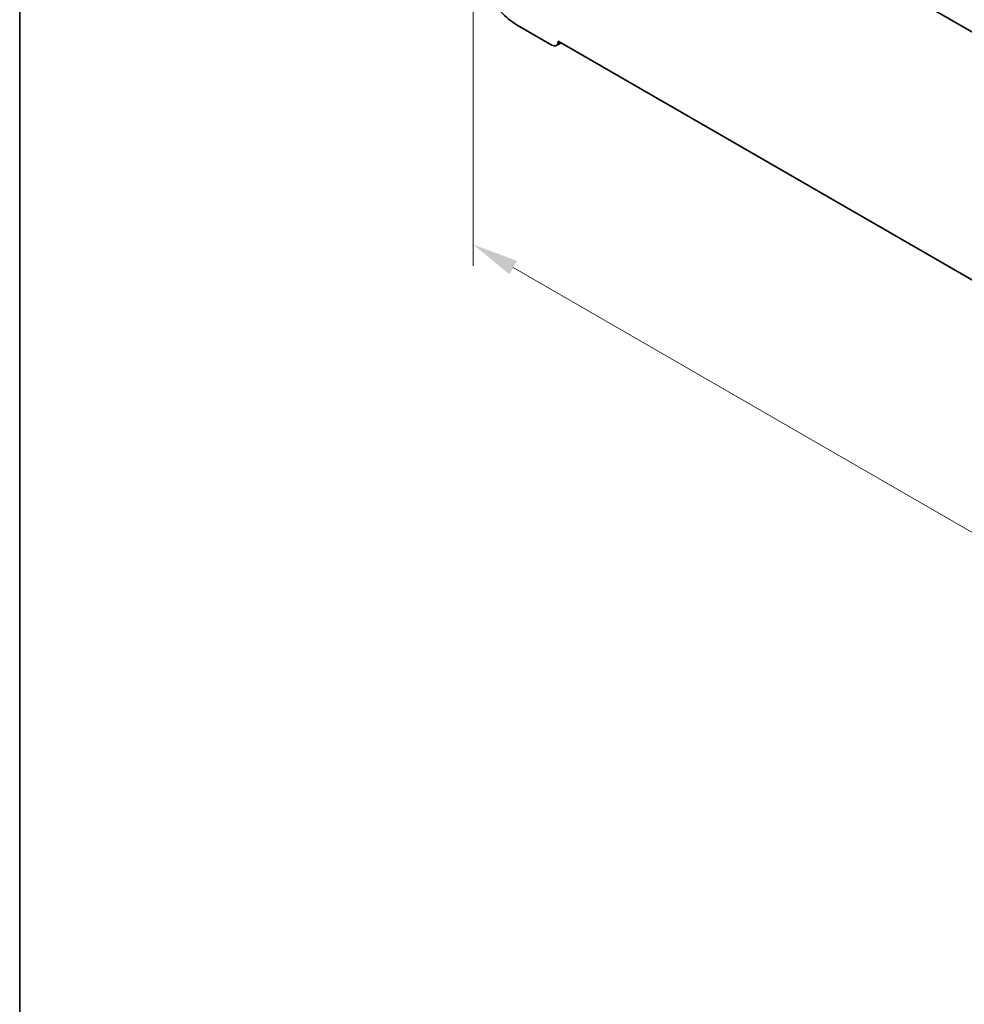
# Model space of a CAD drawing. Units: millimetres. Extents: x 29 to 4370, y 16 to 859.
# Drawn here: x 29 to 131, y 169 to 275 of the extents above; entities that cross this region are included whole.
import ezdxf

# ---------------------------------------------------------------- set-up
doc = ezdxf.new("R2010")
doc.units = ezdxf.units.MM
doc.header["$LTSCALE"] = 2
doc.layers.get('Defpoints').update_dxf_attribs({"lineweight": 25})
for name, color, linetype, lineweight in [('Border (ISO)', 7, 'Continuous', 35), ('Dimension (ISO)', 7, 'Continuous', 18), ('Visible (ISO)', 7, 'Continuous', 35), ('Visible Narrow (ISO)', 7, 'Continuous', 25)]:
    doc.layers.add(name, color=color, linetype=linetype, lineweight=lineweight)
doc.styles.add('Note Text (TK)', font='MS PGothic.ttf')
doc.dimstyles.new('Default - Method 1b (TK)', dxfattribs={"dimscale": 2, "dimtxt": 2.5, "dimasz": 2.5, "dimexe": 1, "dimexo": 1.5, "dimgap": 1, "dimtad": 1, "dimtoh": 1, "dimrnd": 1e-08, "dimdsep": 46, "dimtxsty": 'Note Text (TK)', "dimcen": 0.09, "dimdle": 5, "dimclrd": 100, "dimclre": 100, "dimclrt": 7, "dimadec": 1, "dimazin": 1, "dimtfac": 1, "dimtmove": 0, "dimatfit": 3, "dimfxl": 1, "dimtolj": 1, "dimlwd": -1, "dimlwe": -1, "dimarcsym": 0})

# ---------------------------------------------------------------- blocks, each defined once
blk = doc.blocks.new('図面枠 tk図枠')
at = {"layer": 'Border (ISO)'}
blk.add_line((14.5, 289), (14.5, 8), dxfattribs=at)
blk = doc.blocks.new('*D9')
at = {"layer": 'Defpoints', "color": 0}
for p in [(78.04, 283.18), (209.92, 207.04), (209.92, 175.05)]:
    blk.add_point(p, dxfattribs=at)
at = {"layer": 'Dimension (ISO)', "color": 100}
for p, q in [((78.04, 279.71), (78.04, 248.87)), ((82.37, 248.68), (205.59, 177.55)), ((209.92, 203.58), (209.92, 172.74))]:
    blk.add_line(p, q, dxfattribs=at)
for points in [[(82.79, 249.41), (81.96, 247.96), (78.04, 251.18)], [(206, 178.27), (205.17, 176.82), (209.92, 175.05)]]:
    blk.add_solid(points, dxfattribs=at)
at = {"layer": 'Dimension (ISO)', "color": 7, "insert": (141.49, 219.22), "char_height": 5, "attachment_point": 4, "rotation": 330, "style": 'Note Text (TK)'}
blk.add_mtext('\\A1;{\\Q-30.000;\\W0.816;\\H0.816x;186.5}', dxfattribs=at)

msp = doc.modelspace()

# ---------------------------------------------------------------- linework, layer by layer
at = {"layer": 'Visible (ISO)'}
for p, q in [((90.7572, 297.967), (197.2025, 236.5107)), ((86.5628, 272.7474), (82.8151, 274.9111)), ((87.0378, 272.7004), (87.5481, 272.995)), ((87.2345, 273.1761), (87.2345, 273.1353)), ((200.7252, 207.6522), (87.2345, 273.1761))]:
    msp.add_line(p, q, dxfattribs=at)
for centre, major_axis, start_param, end_param in [((82.8151, 280.4225), (-3.375, 5.8457), 0.78539816, 2.35619449), ((86.5628, 273.5231), (0.475, -0.8227), 5.49778714, 7.06858347)]:
    msp.add_ellipse(centre, major_axis=major_axis, ratio=0.57735027, start_param=start_param, end_param=end_param, dxfattribs=at)
at = {"layer": 'Visible Narrow (ISO)'}
msp.add_line((87.2345, 273.1353), (87.2699, 273.1557), dxfattribs=at)

# ---------------------------------------------------------------- block references
at = {"xscale": 2, "yscale": 2, "zscale": 2}
msp.add_blockref('図面枠 tk図枠', (0, 0), dxfattribs=at)

# ---------------------------------------------------------------- dimensions: what is measured, and where the dimension line sits
at = {"layer": 'Dimension (ISO)', "color": 100}
dim = msp.add_linear_dim(base=(209.9176, 175.046), p1=(78.0421, 283.1782), p2=(209.9176, 207.0399), angle=150, text='{\\Q-30.000;\\W0.816;\\H0.816x;<>}', dimstyle='Default - Method 1b (TK)', override={"dimgap": 1, "dimtoh": 0, "dimdec": 2, "dimlfac": 1.224745, "dimtol": 0, "dimlim": 0, "dimtp": 0, "dimtm": 0, "dimtdec": 2, "dimtofl": 0, "dimatfit": 1}, dxfattribs=at)
dim.commit()
dim.dimension.update_dxf_attribs({"geometry": '*D9', "text_midpoint": (143.9799, 213.1151), "dimtype": 160})

doc.saveas('drawing.dxf')
